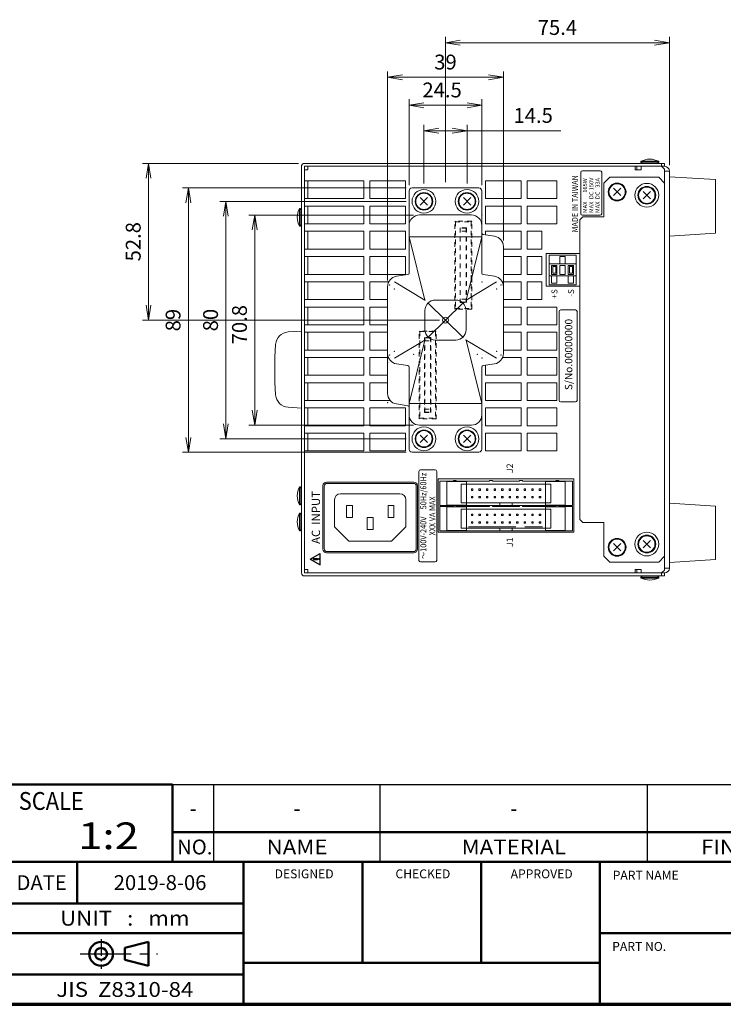
# Model space of a CAD drawing. Units: millimetres. Extents: x 0 to 828, y 0 to 570.
# Drawn here: x 648 to 767, y 10 to 176 of the extents above; entities that cross this region are included whole.
import ezdxf
from ezdxf.enums import TextEntityAlignment as Align

# ---------------------------------------------------------------- set-up
doc = ezdxf.new("R2010")
doc.units = ezdxf.units.MM
for name, pattern in [('2中心線_短', [14, 8, -1.5, 3, -1.5]), ('2中心線_長', [28.575, 19.05, -3.175, 3.175, -3.175]), ('3隠れ線', [3, 1.5, -1.5])]:
    doc.linetypes.add(name, pattern=pattern)
doc.layers.get('0').update_dxf_attribs({"lineweight": 20})
for name, color, linetype, lineweight in [('1寸法線', 140, 'Continuous', 15), ('2文字', 6, 'Continuous', 25), ('図枠', 3, 'Continuous', 30)]:
    doc.layers.add(name, color=color, linetype=linetype, lineweight=lineweight)
doc.styles.add('Arial Reguler', font='arial.ttf')
doc.styles.get("Standard").update_dxf_attribs({"font": 'romans.shx', "bigfont": 'bigfont.shx'})
doc.styles.add('STD', font='SIMPLEX.shx', dxfattribs={"bigfont": 'bigfont'})
doc.styles.add('漢字･ひらがな', font='MS UI Gothic.ttf')
doc.dimstyles.new('AM_JIS(１／２)', dxfattribs={"dimtxt": 2.5, "dimasz": 2.5, "dimexe": 1, "dimexo": 1, "dimgap": 1, "dimtad": 3, "dimlfac": 2, "dimdsep": 46, "dimtxsty": 'STANDARD', "dimblk": 'OPEN', "dimcen": 0, "dimclrd": 256, "dimclre": 256, "dimclrt": 256, "dimadec": 0, "dimazin": 0, "dimtp": 0.1, "dimtm": 0.1, "dimtfac": 0.71, "dimtmove": 0, "dimatfit": 3, "dimldrblk": 'OPEN', "dimfxl": 1, "dimlwd": -1, "dimlwe": -1, "dimarcsym": 0})

# ---------------------------------------------------------------- blocks, each defined once
blk = doc.blocks.new('_Open')
at = {"color": 0, "linetype": 'ByBlock', "lineweight": -2}
for p, q in [((-1, 0.167), (0, 0)), ((-1, -0.167), (0, 0)), ((0, 0), (-1, 0))]:
    blk.add_line(p, q, dxfattribs=at)
blk = doc.blocks.new('*D61')
at = {"layer": '1寸法線', "transparency": 16777216}
for p, q in [((719.99, 148.5), (719.99, 172.96)), ((757.69, 151.35), (757.69, 172.96)), ((722.49, 171.96), (755.19, 171.96))]:
    blk.add_line(p, q, dxfattribs=at)
at = {"layer": 'Defpoints', "color": 0, "transparency": 16777216}
for p in [(757.69, 171.96), (757.69, 150.35), (719.99, 147.5)]:
    blk.add_point(p, dxfattribs=at)
at = {"layer": '1寸法線', "transparency": 16777216, "xscale": 2.5, "yscale": 2.5, "zscale": 2.5, "rotation": 180}
blk.add_blockref('_Open', (719.99, 171.96), dxfattribs=at)
at = {"layer": '1寸法線', "transparency": 16777216, "xscale": 2.5, "yscale": 2.5, "zscale": 2.5}
blk.add_blockref('_Open', (757.69, 171.96), dxfattribs=at)
at = {"layer": '1寸法線', "transparency": 16777216, "insert": (738.84, 174.21), "char_height": 2.5, "attachment_point": 5}
blk.add_mtext('75.4', dxfattribs=at)
blk = doc.blocks.new('*D62')
at = {"layer": '1寸法線', "transparency": 16777216}
for p, q in [((716.37, 148.25), (716.37, 158.15)), ((723.62, 148.25), (723.62, 158.15)), ((718.87, 157.15), (721.12, 157.15)), ((723.62, 157.15), (739.39, 157.15))]:
    blk.add_line(p, q, dxfattribs=at)
at = {"layer": 'Defpoints', "color": 0, "transparency": 16777216}
for p in [(723.62, 157.15), (716.37, 147.25), (723.62, 147.25)]:
    blk.add_point(p, dxfattribs=at)
at = {"layer": '1寸法線', "transparency": 16777216, "xscale": 2.5, "yscale": 2.5, "zscale": 2.5, "rotation": 180}
blk.add_blockref('_Open', (716.37, 157.15), dxfattribs=at)
at = {"layer": '1寸法線', "transparency": 16777216, "xscale": 2.5, "yscale": 2.5, "zscale": 2.5}
blk.add_blockref('_Open', (723.62, 157.15), dxfattribs=at)
at = {"layer": '1寸法線', "transparency": 16777216, "insert": (734.76, 159.4), "char_height": 2.5, "attachment_point": 5}
blk.add_mtext('14.5', dxfattribs=at)
blk = doc.blocks.new('*D63')
at = {"layer": '1寸法線', "transparency": 16777216}
for p, q in [((713.87, 148), (713.87, 162.44)), ((716.37, 161.44), (723.62, 161.44)), ((726.12, 148), (726.12, 162.44))]:
    blk.add_line(p, q, dxfattribs=at)
at = {"layer": '1寸法線', "transparency": 16777216, "xscale": 2.5, "yscale": 2.5, "zscale": 2.5, "rotation": 180}
blk.add_blockref('_Open', (713.87, 161.44), dxfattribs=at)
at = {"layer": '1寸法線', "transparency": 16777216, "xscale": 2.5, "yscale": 2.5, "zscale": 2.5}
blk.add_blockref('_Open', (726.12, 161.44), dxfattribs=at)
at = {"layer": '1寸法線', "transparency": 16777216, "insert": (719.42, 163.69), "char_height": 2.5, "attachment_point": 5}
blk.add_mtext('24.5', dxfattribs=at)
blk = doc.blocks.new('*D64')
at = {"layer": '1寸法線', "transparency": 16777216}
for p, q in [((710.24, 131.9), (710.24, 167.14)), ((712.74, 166.14), (727.24, 166.14)), ((729.74, 138.65), (729.74, 167.14))]:
    blk.add_line(p, q, dxfattribs=at)
at = {"layer": '1寸法線', "transparency": 16777216, "xscale": 2.5, "yscale": 2.5, "zscale": 2.5, "rotation": 180}
blk.add_blockref('_Open', (710.24, 166.14), dxfattribs=at)
at = {"layer": '1寸法線', "transparency": 16777216, "xscale": 2.5, "yscale": 2.5, "zscale": 2.5}
blk.add_blockref('_Open', (729.74, 166.14), dxfattribs=at)
at = {"layer": '1寸法線', "transparency": 16777216, "insert": (719.99, 168.39), "char_height": 2.5, "attachment_point": 5}
blk.add_mtext('39', dxfattribs=at)
blk = doc.blocks.new('*D68')
at = {"layer": '1寸法線', "transparency": 16777216}
for p, q in [((713.37, 147.5), (675.7, 147.5)), ((676.7, 145), (676.7, 105.5)), ((713.37, 103), (675.7, 103))]:
    blk.add_line(p, q, dxfattribs=at)
at = {"layer": '1寸法線', "transparency": 16777216, "xscale": 2.5, "yscale": 2.5, "zscale": 2.5}
for p, rotation in [((676.7, 147.5), 90), ((676.7, 103), 270)]:
    blk.add_blockref('_Open', p, dxfattribs=dict(at, rotation=rotation))
at = {"layer": '1寸法線', "transparency": 16777216, "insert": (674.45, 125.25), "char_height": 2.5, "attachment_point": 5, "rotation": 90}
blk.add_mtext('89', dxfattribs=at)
blk = doc.blocks.new('*D69')
at = {"layer": '1寸法線', "transparency": 16777216}
for p, q in [((695.24, 151.65), (668.99, 151.65)), ((669.99, 149.15), (669.99, 127.75)), ((718.99, 125.25), (668.99, 125.25))]:
    blk.add_line(p, q, dxfattribs=at)
at = {"layer": '1寸法線', "transparency": 16777216, "xscale": 2.5, "yscale": 2.5, "zscale": 2.5}
for p, rotation in [((669.99, 151.65), 90), ((669.99, 125.25), 270)]:
    blk.add_blockref('_Open', p, dxfattribs=dict(at, rotation=rotation))
at = {"layer": '1寸法線', "transparency": 16777216, "insert": (667.74, 138.45), "char_height": 2.5, "attachment_point": 5, "rotation": 90}
blk.add_mtext('52.8', dxfattribs=at)
blk = doc.blocks.new('*D70')
at = {"layer": '1寸法線', "transparency": 16777216}
for p, q in [((713.37, 145.25), (682.01, 145.25)), ((683.01, 142.75), (683.01, 107.75)), ((713.37, 105.25), (682.01, 105.25))]:
    blk.add_line(p, q, dxfattribs=at)
at = {"layer": 'Defpoints', "color": 0, "transparency": 16777216}
for p in [(714.37, 145.25), (683.01, 105.25), (714.37, 105.25)]:
    blk.add_point(p, dxfattribs=at)
at = {"layer": '1寸法線', "transparency": 16777216, "xscale": 2.5, "yscale": 2.5, "zscale": 2.5}
for p, rotation in [((683.01, 145.25), 90), ((683.01, 105.25), 270)]:
    blk.add_blockref('_Open', p, dxfattribs=dict(at, rotation=rotation))
at = {"layer": '1寸法線', "transparency": 16777216, "insert": (680.76, 125.25), "char_height": 2.5, "attachment_point": 5, "rotation": 90}
blk.add_mtext('80', dxfattribs=at)
blk = doc.blocks.new('*D71')
at = {"layer": '1寸法線', "transparency": 16777216}
for p, q in [((714.62, 142.95), (686.88, 142.95)), ((687.88, 140.45), (687.88, 110.05)), ((714.62, 107.55), (686.88, 107.55))]:
    blk.add_line(p, q, dxfattribs=at)
at = {"layer": '1寸法線', "transparency": 16777216, "xscale": 2.5, "yscale": 2.5, "zscale": 2.5}
for p, rotation in [((687.88, 142.95), 90), ((687.88, 107.55), 270)]:
    blk.add_blockref('_Open', p, dxfattribs=dict(at, rotation=rotation))
at = {"layer": '1寸法線', "transparency": 16777216, "insert": (685.63, 124.48), "char_height": 2.5, "attachment_point": 5, "rotation": 90}
blk.add_mtext('70.8', dxfattribs=at)

msp = doc.modelspace()

# ---------------------------------------------------------------- hatches: boundary and pattern name
at = {"layer": '2文字'}
h = msp.add_hatch(color=256, dxfattribs=at)
h.paths.add_polyline_path([(697.7457, 85.1268, 1.08525474), (697.7457, 84.879), (698.418, 84.9341, 0.92144262), (698.418, 85.0718)])
h.paths.add_polyline_path([(698.661, 84.9339, 1), (698.661, 85.072, 1)])

# ---------------------------------------------------------------- linework, layer by layer
at = {"lineweight": 20}
for p, q in [((695.7432, 82.6529), (695.7432, 151.1529)), ((756.8932, 151.6529), (696.2432, 151.6529)), ((696.2432, 151.1529), (756.8932, 151.1529)), ((696.2432, 151.1529), (696.2432, 82.6529)), ((696.8432, 151.1529), (751.9432, 151.1529)), ((696.8432, 150.5529), (696.8432, 151.1529)), ((751.9432, 150.5529), (751.9432, 151.1529)), ((756.8932, 151.1529), (752.1932, 151.1529)), ((752.1932, 151.1529), (752.1932, 150.5529)), ((755.8932, 152.0029), (752.8932, 152.0029)), ((752.8932, 152.0029), (752.8932, 151.8779)), ((755.8932, 151.8779), (752.8932, 151.8779)), ((752.8932, 151.8779), (753.1182, 151.6529)), ((752.9432, 151.1529), (756.3932, 151.1529)), ((752.9432, 150.5529), (752.9432, 151.1529)), ((755.8932, 151.8779), (755.6682, 151.6529)), ((755.8932, 152.0029), (755.8932, 151.8779)), ((756.3932, 151.1529), (756.3932, 151.6529)), ((756.8932, 150.6529), (756.3932, 151.1529)), ((756.8932, 151.1529), (756.8932, 151.6529)), ((696.2432, 150.5529), (696.8432, 150.5529)), ((696.2432, 83.2529), (696.2432, 150.5529)), ((747.6432, 149.3279), (746.6432, 148.3279)), ((755.8932, 149.3279), (747.6432, 149.3279)), ((751.9432, 150.5529), (752.9432, 150.5529)), ((756.8932, 148.3279), (755.8932, 149.3279)), ((756.8932, 150.6529), (756.8932, 142.7779)), ((757.6932, 150.3529), (756.8932, 150.3529)), ((757.6932, 150.3529), (757.6932, 83.4529)), ((696.8432, 148.7029), (696.8432, 145.7029)), ((746.6432, 148.3279), (746.6432, 142.6279)), ((756.8932, 85.4779), (756.8932, 148.3279)), ((713.8682, 147.0029), (713.8682, 141.2029)), ((714.3682, 147.5029), (725.6182, 147.5029)), ((726.1182, 147.0029), (726.1182, 141.2029)), ((696.8432, 144.4529), (696.8432, 141.4529)), ((715.7494, 144.6342), (716.9869, 145.8717)), ((715.7494, 145.8717), (716.9869, 144.6342)), ((722.9994, 144.6342), (724.2369, 145.8717)), ((722.9994, 145.8717), (724.2369, 144.6342)), ((695.3932, 141.0529), (695.3932, 144.0529)), ((695.3932, 144.0529), (695.5182, 144.0529)), ((695.5182, 141.0529), (695.5182, 144.0529)), ((695.5182, 144.0529), (695.7432, 143.8279)), ((724.3682, 142.9529), (715.6182, 142.9529)), ((695.3932, 141.0529), (695.5182, 141.0529)), ((695.5182, 141.0529), (695.7432, 141.2779)), ((713.8682, 133.1685), (713.8682, 141.2029)), ((726.1182, 133.1685), (726.1182, 141.2029)), ((743.0932, 142.6279), (742.5932, 142.1279)), ((742.5932, 142.1279), (742.5932, 91.6779)), ((743.0932, 142.6279), (746.6432, 142.6279)), ((696.8432, 140.2029), (696.8432, 137.2029)), ((728.2593, 139.3747), (726.3301, 139.6715)), ((713.8682, 139.2818), (716.5331, 128.6228)), ((726.1182, 139.2818), (713.8682, 139.2818)), ((723.4575, 128.6228), (726.1182, 139.2818)), ((729.7432, 130.895), (729.7432, 137.645)), ((736.9432, 136.4529), (736.9432, 130.9529)), ((742.5932, 136.4529), (736.9432, 136.4529)), ((741.9982, 136.2029), (737.4382, 136.2029)), ((737.4382, 131.2029), (737.4382, 136.2029)), ((741.9982, 131.2029), (741.9982, 136.2029)), ((696.8432, 135.9529), (696.8432, 132.9529)), ((696.8432, 135.9529), (696.8432, 132.9529)), ((741.9982, 134.7029), (737.4382, 134.7029)), ((737.8682, 132.9529), (737.8682, 134.4529)), ((738.7682, 134.4529), (737.8682, 134.4529)), ((738.7682, 132.9529), (738.7682, 134.4529)), ((740.1682, 135.9529), (739.2682, 135.9529)), ((739.2682, 134.7029), (739.2682, 135.9529)), ((740.1682, 134.4529), (739.2682, 134.4529)), ((739.2682, 132.9529), (739.2682, 134.4529)), ((740.1682, 134.7029), (740.1682, 135.9529)), ((740.1682, 132.9529), (740.1682, 134.4529)), ((740.6682, 134.4529), (741.5682, 134.4529)), ((740.6682, 132.9529), (740.6682, 134.4529)), ((741.5682, 132.9529), (741.5682, 134.4529)), ((711.7271, 132.6247), (713.6562, 132.9215)), ((728.2593, 132.6247), (726.3301, 132.9215)), ((741.9982, 132.7029), (737.4382, 132.7029)), ((738.7682, 132.9529), (737.8682, 132.9529)), ((737.8682, 132.7029), (737.8682, 131.4529)), ((738.5682, 134.2529), (738.0682, 134.2529)), ((738.0682, 133.1529), (738.0682, 134.2529)), ((738.5682, 133.1529), (738.0682, 133.1529)), ((738.5682, 133.1529), (738.5682, 134.2529)), ((738.7682, 132.7029), (738.7682, 131.4529)), ((740.1682, 132.9529), (739.2682, 132.9529)), ((740.6682, 132.9529), (741.5682, 132.9529)), ((740.6682, 132.7029), (740.6682, 131.4529)), ((740.8682, 133.1529), (740.8682, 134.2529)), ((740.8682, 134.2529), (741.3682, 134.2529)), ((740.8682, 133.1529), (741.3682, 133.1529)), ((741.3682, 133.1529), (741.3682, 134.2529)), ((741.5682, 132.7029), (741.5682, 131.4529)), ((696.8432, 131.7029), (696.8432, 128.7029)), ((716.5331, 128.6228), (711.3945, 131.696)), ((723.4575, 128.6228), (728.5918, 131.696)), ((741.9982, 131.2029), (737.4382, 131.2029)), ((737.8682, 131.4529), (738.7682, 131.4529)), ((741.5682, 131.4529), (740.6682, 131.4529)), ((710.2432, 118.1095), (710.2432, 130.895)), ((729.7432, 130.895), (729.7432, 119.6109)), ((742.5932, 130.9529), (736.9432, 130.9529)), ((719.9932, 125.2529), (717.0525, 128.117)), ((718.2831, 128.6228), (721.7075, 128.6228)), ((722.9378, 128.1173), (719.9932, 125.2529)), ((696.8432, 127.4529), (696.8432, 124.4529)), ((716.5331, 126.8728), (716.5331, 123.6332)), ((723.4575, 123.6332), (723.4575, 126.8728)), ((719.9932, 125.2529), (717.0525, 122.389)), ((719.9932, 125.2529), (722.9378, 122.3887)), ((696.8432, 123.2029), (696.8432, 120.2029)), ((716.5331, 121.8832), (711.3945, 118.8099)), ((716.5331, 121.8832), (713.8682, 111.2236)), ((718.2831, 121.8832), (721.7075, 121.8832)), ((723.4575, 121.8832), (728.5918, 118.8099)), ((723.4575, 121.8832), (726.1182, 111.2236)), ((710.2432, 119.6109), (710.2432, 112.8609)), ((696.8432, 118.9529), (696.8432, 115.9529)), ((711.7271, 117.8812), (713.6562, 117.5844)), ((728.2593, 117.8812), (726.3301, 117.5844)), ((713.8682, 109.3029), (713.8682, 117.3373)), ((726.1182, 109.3029), (726.1182, 117.3373)), ((696.8432, 114.7029), (696.8432, 111.7029)), ((711.7271, 111.1312), (713.6562, 110.8344)), ((726.1182, 111.2236), (713.8682, 111.2236)), ((696.8432, 110.4529), (696.8432, 107.4529)), ((713.8682, 103.5029), (713.8682, 109.3029)), ((726.1182, 103.5029), (726.1182, 109.3029)), ((696.8432, 106.2029), (696.8432, 103.2029)), ((724.3682, 107.5529), (715.6182, 107.5529)), ((715.7494, 104.6342), (716.9869, 105.8717)), ((715.7494, 105.8717), (716.9869, 104.6342)), ((722.9994, 104.6342), (724.2369, 105.8717)), ((722.9994, 105.8717), (724.2369, 104.6342)), ((714.3682, 103.0029), (725.6182, 103.0029)), ((699.9682, 97.9529), (714.6682, 97.9529)), ((718.7682, 98.5029), (718.7682, 89.5029)), ((718.7682, 98.5029), (741.6182, 98.5029)), ((719.0182, 98.1029), (721.3182, 98.1029)), ((719.0182, 98.1029), (719.0182, 94.0029)), ((720.2161, 98.0529), (723.5432, 98.0529)), ((720.2161, 98.0529), (720.2161, 94.0529)), ((721.3182, 98.2529), (721.3182, 98.1029)), ((721.3182, 98.2529), (721.8182, 98.2529)), ((721.8182, 98.2529), (721.8182, 98.1029)), ((721.8182, 98.1029), (727.4032, 98.1029)), ((723.5432, 98.0529), (723.5432, 94.0529)), ((727.4032, 98.2529), (727.9032, 98.2529)), ((727.4032, 98.2529), (727.4032, 98.1029)), ((727.9032, 98.2529), (727.9032, 98.1029)), ((727.9032, 98.1029), (732.4832, 98.1029)), ((732.4832, 98.2529), (732.4832, 98.1029)), ((732.9832, 98.2529), (732.4832, 98.2529)), ((732.9832, 98.2529), (732.9832, 98.1029)), ((738.5682, 98.1029), (732.9832, 98.1029)), ((736.8432, 98.0529), (736.8432, 94.0529)), ((740.1702, 98.0529), (736.8432, 98.0529)), ((739.0682, 98.2529), (738.5682, 98.2529)), ((738.5682, 98.2529), (738.5682, 98.1029)), ((739.0682, 98.2529), (739.0682, 98.1029)), ((741.3682, 98.1029), (739.0682, 98.1029)), ((740.1702, 98.0529), (740.1702, 94.0529)), ((741.3682, 98.1029), (741.3682, 94.0029)), ((741.6182, 89.5029), (741.6182, 98.5029)), ((695.3932, 94.1529), (695.3932, 97.1529)), ((695.3932, 97.1529), (695.5182, 97.1529)), ((695.5182, 94.1529), (695.5182, 97.1529)), ((695.5182, 97.1529), (695.7432, 96.9279)), ((699.3682, 86.6529), (699.3682, 97.3529)), ((715.2682, 97.3529), (715.2682, 86.6529)), ((722.6432, 97.6404), (737.7432, 97.6404)), ((722.6432, 97.6404), (722.6432, 94.4654)), ((724.3532, 96.8129), (724.6032, 96.8129)), ((724.3532, 96.5629), (724.3532, 96.8129)), ((724.6032, 96.5629), (724.3532, 96.5629)), ((724.6032, 96.8129), (724.6032, 96.5629)), ((725.6232, 96.8129), (725.8732, 96.8129)), ((725.6232, 96.5629), (725.6232, 96.8129)), ((725.8732, 96.5629), (725.6232, 96.5629)), ((725.8732, 96.8129), (725.8732, 96.5629)), ((726.8932, 96.8129), (727.1432, 96.8129)), ((726.8932, 96.5629), (726.8932, 96.8129)), ((727.1432, 96.5629), (726.8932, 96.5629)), ((727.1432, 96.8129), (727.1432, 96.5629)), ((728.1632, 96.8129), (728.4132, 96.8129)), ((728.1632, 96.5629), (728.1632, 96.8129)), ((728.4132, 96.5629), (728.1632, 96.5629)), ((728.4132, 96.8129), (728.4132, 96.5629)), ((729.4332, 96.8129), (729.6832, 96.8129)), ((729.4332, 96.5629), (729.4332, 96.8129)), ((729.6832, 96.5629), (729.4332, 96.5629)), ((729.6832, 96.8129), (729.6832, 96.5629)), ((730.7032, 96.8129), (730.9532, 96.8129)), ((730.7032, 96.5629), (730.7032, 96.8129)), ((730.9532, 96.5629), (730.7032, 96.5629)), ((730.9532, 96.8129), (730.9532, 96.5629)), ((731.9732, 96.8129), (732.2232, 96.8129)), ((731.9732, 96.5629), (731.9732, 96.8129)), ((732.2232, 96.5629), (731.9732, 96.5629)), ((732.2232, 96.8129), (732.2232, 96.5629)), ((733.2432, 96.8129), (733.4932, 96.8129)), ((733.2432, 96.5629), (733.2432, 96.8129)), ((733.4932, 96.5629), (733.2432, 96.5629)), ((733.4932, 96.8129), (733.4932, 96.5629)), ((734.5132, 96.8129), (734.7632, 96.8129)), ((734.5132, 96.5629), (734.5132, 96.8129)), ((734.7632, 96.5629), (734.5132, 96.5629)), ((734.7632, 96.8129), (734.7632, 96.5629)), ((735.7832, 96.8129), (736.0332, 96.8129)), ((735.7832, 96.5629), (735.7832, 96.8129)), ((736.0332, 96.5629), (735.7832, 96.5629)), ((736.0332, 96.8129), (736.0332, 96.5629)), ((737.7432, 97.6404), (737.7432, 94.4654)), ((724.3532, 95.5429), (724.6032, 95.5429)), ((724.3532, 95.2929), (724.3532, 95.5429)), ((724.6032, 95.2929), (724.3532, 95.2929)), ((724.6032, 95.5429), (724.6032, 95.2929)), ((725.6232, 95.5429), (725.8732, 95.5429)), ((725.6232, 95.2929), (725.6232, 95.5429)), ((725.8732, 95.2929), (725.6232, 95.2929)), ((725.8732, 95.5429), (725.8732, 95.2929)), ((726.8932, 95.5429), (727.1432, 95.5429)), ((726.8932, 95.2929), (726.8932, 95.5429)), ((727.1432, 95.2929), (726.8932, 95.2929)), ((727.1432, 95.5429), (727.1432, 95.2929)), ((728.1632, 95.5429), (728.4132, 95.5429)), ((728.1632, 95.2929), (728.1632, 95.5429)), ((728.4132, 95.2929), (728.1632, 95.2929)), ((728.4132, 95.5429), (728.4132, 95.2929)), ((729.4332, 95.5429), (729.6832, 95.5429)), ((729.4332, 95.2929), (729.4332, 95.5429)), ((729.6832, 95.2929), (729.4332, 95.2929)), ((729.6832, 95.5429), (729.6832, 95.2929)), ((730.7032, 95.5429), (730.9532, 95.5429)), ((730.7032, 95.2929), (730.7032, 95.5429)), ((730.9532, 95.2929), (730.7032, 95.2929)), ((730.9532, 95.5429), (730.9532, 95.2929)), ((731.9732, 95.5429), (732.2232, 95.5429)), ((731.9732, 95.2929), (731.9732, 95.5429)), ((732.2232, 95.2929), (731.9732, 95.2929)), ((732.2232, 95.5429), (732.2232, 95.2929)), ((733.2432, 95.5429), (733.4932, 95.5429)), ((733.2432, 95.2929), (733.2432, 95.5429)), ((733.4932, 95.2929), (733.2432, 95.2929)), ((733.4932, 95.5429), (733.4932, 95.2929)), ((734.5132, 95.5429), (734.7632, 95.5429)), ((734.5132, 95.2929), (734.5132, 95.5429)), ((734.7632, 95.2929), (734.5132, 95.2929)), ((734.7632, 95.5429), (734.7632, 95.2929)), ((735.7832, 95.5429), (736.0332, 95.5429)), ((735.7832, 95.2929), (735.7832, 95.5429)), ((736.0332, 95.2929), (735.7832, 95.2929)), ((736.0332, 95.5429), (736.0332, 95.2929)), ((695.3932, 94.1529), (695.5182, 94.1529)), ((695.5182, 94.1529), (695.7432, 94.3779)), ((719.0182, 94.0029), (741.3682, 94.0029)), ((719.0182, 93.8529), (719.0182, 89.7529)), ((719.0182, 93.8529), (721.3182, 93.8529)), ((720.2161, 94.0529), (723.5432, 94.0529)), ((720.2161, 93.8029), (720.2161, 89.8029)), ((720.2161, 93.8029), (723.5432, 93.8029)), ((721.3182, 94.0029), (721.8182, 94.0029)), ((721.3182, 94.0029), (721.3182, 93.8529)), ((721.8182, 94.0029), (721.8182, 93.8529)), ((721.8182, 93.8529), (727.4032, 93.8529)), ((722.6432, 94.4654), (737.7432, 94.4654)), ((722.6432, 93.3904), (722.6432, 90.2154)), ((722.6432, 93.3904), (737.7432, 93.3904)), ((723.5432, 93.8029), (723.5432, 89.8029)), ((727.4032, 94.0029), (727.4032, 93.8529)), ((727.4032, 94.0029), (727.9032, 94.0029)), ((727.9032, 94.0029), (727.9032, 93.8529)), ((727.9032, 93.8529), (732.4832, 93.8529)), ((729.1682, 94.4654), (729.1682, 94.0029)), ((731.2182, 94.4654), (731.2182, 94.0029)), ((732.9832, 94.0029), (732.4832, 94.0029)), ((732.4832, 94.0029), (732.4832, 93.8529)), ((732.9832, 94.0029), (732.9832, 93.8529)), ((738.5682, 93.8529), (732.9832, 93.8529)), ((740.1702, 94.0529), (736.8432, 94.0529)), ((740.1702, 93.8029), (736.8432, 93.8029)), ((736.8432, 93.8029), (736.8432, 89.8029)), ((737.7432, 93.3904), (737.7432, 90.2154)), ((738.5682, 94.0029), (738.5682, 93.8529)), ((739.0682, 94.0029), (738.5682, 94.0029)), ((739.0682, 94.0029), (739.0682, 93.8529)), ((741.3682, 93.8529), (739.0682, 93.8529)), ((740.1702, 93.8029), (740.1702, 89.8029)), ((741.3682, 93.8529), (741.3682, 89.7529)), ((695.3932, 89.7529), (695.3932, 92.7529)), ((695.3932, 92.7529), (695.5182, 92.7529)), ((695.5182, 89.7529), (695.5182, 92.7529)), ((695.5182, 92.7529), (695.7432, 92.5279)), ((724.3532, 92.3129), (724.3532, 92.5629)), ((724.3532, 92.5629), (724.6032, 92.5629)), ((724.6032, 92.3129), (724.3532, 92.3129)), ((724.3532, 91.0429), (724.3532, 91.2929)), ((724.3532, 91.2929), (724.6032, 91.2929)), ((724.6032, 92.5629), (724.6032, 92.3129)), ((724.6032, 91.2929), (724.6032, 91.0429)), ((725.6232, 92.3129), (725.6232, 92.5629)), ((725.6232, 92.5629), (725.8732, 92.5629)), ((725.8732, 92.3129), (725.6232, 92.3129)), ((725.6232, 91.0429), (725.6232, 91.2929)), ((725.6232, 91.2929), (725.8732, 91.2929)), ((725.8732, 92.5629), (725.8732, 92.3129)), ((725.8732, 91.2929), (725.8732, 91.0429)), ((726.8932, 92.3129), (726.8932, 92.5629)), ((726.8932, 92.5629), (727.1432, 92.5629)), ((727.1432, 92.3129), (726.8932, 92.3129)), ((726.8932, 91.0429), (726.8932, 91.2929)), ((726.8932, 91.2929), (727.1432, 91.2929)), ((727.1432, 92.5629), (727.1432, 92.3129)), ((727.1432, 91.2929), (727.1432, 91.0429)), ((728.1632, 92.3129), (728.1632, 92.5629)), ((728.1632, 92.5629), (728.4132, 92.5629)), ((728.4132, 92.3129), (728.1632, 92.3129)), ((728.1632, 91.0429), (728.1632, 91.2929)), ((728.1632, 91.2929), (728.4132, 91.2929)), ((728.4132, 92.5629), (728.4132, 92.3129)), ((728.4132, 91.2929), (728.4132, 91.0429)), ((729.4332, 92.3129), (729.4332, 92.5629)), ((729.4332, 92.5629), (729.6832, 92.5629)), ((729.6832, 92.3129), (729.4332, 92.3129)), ((729.4332, 91.0429), (729.4332, 91.2929)), ((729.4332, 91.2929), (729.6832, 91.2929)), ((729.6832, 92.5629), (729.6832, 92.3129)), ((729.6832, 91.2929), (729.6832, 91.0429)), ((730.7032, 92.3129), (730.7032, 92.5629)), ((730.7032, 92.5629), (730.9532, 92.5629)), ((730.9532, 92.3129), (730.7032, 92.3129)), ((730.7032, 91.0429), (730.7032, 91.2929)), ((730.7032, 91.2929), (730.9532, 91.2929)), ((730.9532, 92.5629), (730.9532, 92.3129)), ((730.9532, 91.2929), (730.9532, 91.0429)), ((731.9732, 92.3129), (731.9732, 92.5629)), ((731.9732, 92.5629), (732.2232, 92.5629)), ((732.2232, 92.3129), (731.9732, 92.3129)), ((731.9732, 91.0429), (731.9732, 91.2929)), ((731.9732, 91.2929), (732.2232, 91.2929)), ((732.2232, 92.5629), (732.2232, 92.3129)), ((732.2232, 91.2929), (732.2232, 91.0429)), ((733.2432, 92.3129), (733.2432, 92.5629)), ((733.2432, 92.5629), (733.4932, 92.5629)), ((733.4932, 92.3129), (733.2432, 92.3129)), ((733.2432, 91.0429), (733.2432, 91.2929)), ((733.2432, 91.2929), (733.4932, 91.2929)), ((733.4932, 92.5629), (733.4932, 92.3129)), ((733.4932, 91.2929), (733.4932, 91.0429)), ((734.5132, 92.3129), (734.5132, 92.5629)), ((734.5132, 92.5629), (734.7632, 92.5629)), ((734.7632, 92.3129), (734.5132, 92.3129)), ((734.5132, 91.0429), (734.5132, 91.2929)), ((734.5132, 91.2929), (734.7632, 91.2929)), ((734.7632, 92.5629), (734.7632, 92.3129)), ((734.7632, 91.2929), (734.7632, 91.0429)), ((735.7832, 92.3129), (735.7832, 92.5629)), ((735.7832, 92.5629), (736.0332, 92.5629)), ((736.0332, 92.3129), (735.7832, 92.3129)), ((735.7832, 91.0429), (735.7832, 91.2929)), ((735.7832, 91.2929), (736.0332, 91.2929)), ((736.0332, 92.5629), (736.0332, 92.3129)), ((736.0332, 91.2929), (736.0332, 91.0429)), ((743.0932, 91.1779), (742.5932, 91.6779)), ((695.3932, 89.7529), (695.5182, 89.7529)), ((695.5182, 89.7529), (695.7432, 89.9779)), ((719.0182, 89.7529), (741.3682, 89.7529)), ((720.2161, 89.8029), (723.5432, 89.8029)), ((722.6432, 90.2154), (737.7432, 90.2154)), ((724.6032, 91.0429), (724.3532, 91.0429)), ((725.8732, 91.0429), (725.6232, 91.0429)), ((727.1432, 91.0429), (726.8932, 91.0429)), ((728.4132, 91.0429), (728.1632, 91.0429)), ((729.1682, 90.2154), (729.1682, 89.7529)), ((729.6832, 91.0429), (729.4332, 91.0429)), ((730.9532, 91.0429), (730.7032, 91.0429)), ((731.2182, 90.2154), (731.2182, 89.7529)), ((732.2232, 91.0429), (731.9732, 91.0429)), ((733.4932, 91.0429), (733.2432, 91.0429)), ((734.7632, 91.0429), (734.5132, 91.0429)), ((736.0332, 91.0429), (735.7832, 91.0429)), ((740.1702, 89.8029), (736.8432, 89.8029)), ((743.0932, 91.1779), (746.6432, 91.1779)), ((746.6432, 85.4779), (746.6432, 91.1779)), ((756.8932, 91.0279), (756.8932, 83.1529)), ((741.6182, 89.5029), (718.7682, 89.5029)), ((714.6682, 86.0529), (699.9682, 86.0529)), ((747.6432, 84.4779), (746.6432, 85.4779)), ((756.8932, 85.4779), (755.8932, 84.4779)), ((696.2432, 83.2529), (696.8432, 83.2529)), ((696.8432, 83.2529), (696.8432, 82.6529)), ((747.6432, 84.4779), (755.8932, 84.4779)), ((751.9432, 83.2529), (751.9432, 82.6529)), ((751.9432, 83.2529), (752.9432, 83.2529)), ((752.1932, 83.2529), (752.1932, 82.6529)), ((752.9432, 83.2529), (752.9432, 82.6529)), ((756.8932, 83.1529), (756.3932, 82.6529)), ((757.6932, 83.4529), (756.8932, 83.4529)), ((696.2432, 82.6529), (756.8932, 82.6529)), ((756.8932, 82.1529), (696.2432, 82.1529)), ((696.8432, 82.6529), (751.9432, 82.6529)), ((756.8932, 82.6529), (752.1932, 82.6529)), ((752.8932, 81.9279), (753.1182, 82.1529)), ((755.8932, 81.9279), (752.8932, 81.9279)), ((752.8932, 81.8029), (752.8932, 81.9279)), ((755.8932, 81.8029), (752.8932, 81.8029)), ((752.9432, 82.6529), (756.3932, 82.6529)), ((755.8932, 81.9279), (755.6682, 82.1529)), ((755.8932, 81.8029), (755.8932, 81.9279)), ((756.3932, 82.6529), (756.3932, 82.1529)), ((756.8932, 82.6529), (756.8932, 82.1529))]:
    msp.add_line(p, q, dxfattribs=at)
at = {"linetype": 'Continuous', "lineweight": 20}
for p, q in [((757.6932, 149.4029), (765.4432, 148.9029)), ((757.6932, 139.4029), (757.6932, 149.4029)), ((765.4432, 139.9029), (765.4432, 148.9029)), ((757.6932, 139.4029), (765.4432, 139.9029)), ((695.7432, 123.4029), (693.4817, 123.2449)), ((695.7432, 122.1529), (695.7432, 123.4029)), ((695.7432, 111.6529), (695.7432, 110.4029)), ((695.7432, 110.4029), (693.4817, 110.5609)), ((757.6932, 94.4029), (757.6932, 84.4029)), ((757.6932, 94.4029), (765.4432, 93.9029)), ((765.4432, 93.9029), (765.4432, 84.9029)), ((757.6932, 84.4029), (765.4432, 84.9029))]:
    msp.add_line(p, q, dxfattribs=at)
at = {"linetype": 'ByBlock', "lineweight": 20}
for p, q in [((748.2744, 147.4467), (749.5119, 146.2092)), ((749.5119, 147.4467), (748.2744, 146.2092)), ((753.2744, 146.8967), (754.5119, 145.6592)), ((754.5119, 146.8967), (753.2744, 145.6592)), ((753.2744, 88.1467), (754.5119, 86.9092)), ((754.5119, 88.1467), (753.2744, 86.9092)), ((748.2744, 87.5967), (749.5119, 86.3592)), ((749.5119, 87.5967), (748.2744, 86.3592))]:
    msp.add_line(p, q, dxfattribs=at)
at = {"linetype": '3隠れ線', "lineweight": 20}
msp.add_line((697.7432, 141.4529), (697.0003, 141.4529), dxfattribs=at)
msp.add_line((697.7432, 141.4529), (697.0003, 141.4529), dxfattribs=at)
at = {"linetype": '3隠れ線', "lineweight": 20, "ltscale": 0.5}
for p, q in [((721.6682, 141.803), (721.5669, 141.9043)), ((721.5669, 127.1017), (721.5669, 141.9043)), ((724.4194, 141.9043), (721.5669, 141.9043)), ((721.6682, 141.803), (721.6682, 127.203)), ((721.6682, 141.803), (724.3182, 141.803)), ((724.3182, 141.803), (724.4194, 141.9043)), ((724.3182, 141.803), (724.3182, 127.203)), ((724.4194, 127.1017), (724.4194, 141.9043)), ((722.4682, 140.803), (722.4682, 128.203)), ((723.5182, 140.803), (722.4682, 140.803)), ((722.4932, 140.7529), (722.4932, 128.2529)), ((723.5182, 140.7529), (722.4932, 140.7529)), ((723.4932, 140.2529), (722.4932, 140.2529)), ((723.4932, 140.7529), (723.4932, 128.2529)), ((723.5182, 140.803), (723.5182, 128.203)), ((722.4682, 128.203), (723.5182, 128.203)), ((723.4932, 128.7529), (722.4932, 128.7529)), ((723.5182, 128.2529), (722.4932, 128.2529)), ((721.6682, 127.203), (721.5669, 127.1017)), ((724.4194, 127.1017), (721.5669, 127.1017)), ((721.6682, 127.203), (724.3182, 127.203)), ((724.3182, 127.203), (724.4194, 127.1017)), ((715.6682, 123.303), (715.5669, 123.4043)), ((715.5669, 108.6017), (715.5669, 123.4043)), ((718.4194, 123.4043), (715.5669, 123.4043)), ((715.6682, 123.303), (715.6682, 108.703)), ((715.6682, 123.303), (718.3182, 123.303)), ((718.3182, 123.303), (718.4194, 123.4043)), ((718.3182, 123.303), (718.3182, 108.703)), ((718.4194, 108.6017), (718.4194, 123.4043)), ((716.4682, 122.303), (716.4682, 109.703)), ((717.5182, 122.303), (716.4682, 122.303)), ((716.4682, 122.2529), (717.4932, 122.2529)), ((716.4932, 109.7529), (716.4932, 122.2529)), ((716.4932, 121.7529), (717.4932, 121.7529)), ((717.4932, 109.7529), (717.4932, 122.2529)), ((717.5182, 122.303), (717.5182, 109.703)), ((716.4682, 109.7529), (717.4932, 109.7529)), ((716.4682, 109.703), (717.5182, 109.703)), ((716.4932, 110.2529), (717.4932, 110.2529)), ((715.6682, 108.703), (715.5669, 108.6017)), ((718.4194, 108.6017), (715.5669, 108.6017)), ((715.6682, 108.703), (718.3182, 108.703)), ((718.3182, 108.703), (718.4194, 108.6017))]:
    msp.add_line(p, q, dxfattribs=at)
at = {"lineweight": 20, "ltscale": 0.5}
for p, q in [((699.5682, 86.7529), (699.5682, 97.2529)), ((714.5682, 97.7529), (700.0682, 97.7529)), ((715.0682, 86.7529), (715.0682, 97.2529)), ((701.3182, 90.4029), (701.3182, 95.0029)), ((712.3182, 96.0029), (702.3182, 96.0029)), ((713.3182, 90.4029), (713.3182, 95.0029)), ((704.3182, 94.0029), (703.3182, 94.0029)), ((703.3182, 92.0029), (703.3182, 94.0029)), ((704.3182, 92.0029), (704.3182, 94.0029)), ((710.3182, 92.0029), (710.3182, 94.0029)), ((711.3182, 94.0029), (710.3182, 94.0029)), ((711.3182, 92.0029), (711.3182, 94.0029)), ((704.3182, 92.0029), (703.3182, 92.0029)), ((707.8182, 92.0029), (706.8182, 92.0029)), ((706.8182, 90.0029), (706.8182, 92.0029)), ((707.8182, 90.0029), (707.8182, 92.0029)), ((711.3182, 92.0029), (710.3182, 92.0029)), ((701.3182, 90.4029), (703.7182, 88.0029)), ((707.8182, 90.0029), (706.8182, 90.0029)), ((713.3182, 90.4029), (710.9182, 88.0029)), ((710.9182, 88.0029), (703.7182, 88.0029)), ((714.5682, 86.2529), (700.0682, 86.2529))]:
    msp.add_line(p, q, dxfattribs=at)
at = {"linetype": '2中心線_短', "lineweight": 20}
msp.add_line((723.8445, 90.4179), (736.5551, 90.4179), dxfattribs=at)
at = {"lineweight": 20}
for points in [[(696.2432, 145.7029), (706.2432, 145.7029), (706.2432, 148.7029), (696.2432, 148.7029)], [(696.2432, 141.4529), (706.2432, 141.4529), (706.2432, 144.4529), (696.2432, 144.4529)], [(696.2432, 137.2029), (706.2432, 137.2029), (706.2432, 140.2029), (696.2432, 140.2029)], [(729.7432, 137.2029), (732.7432, 137.2029), (732.7432, 140.2029), (726.7432, 140.2029), (726.7432, 139.6079)], [(696.2432, 132.9529), (706.2432, 132.9529), (706.2432, 135.9529), (696.2432, 135.9529)], [(729.7432, 132.9529), (732.7432, 132.9529), (732.7432, 135.9529), (729.7432, 135.9529)], [(696.2432, 128.7029), (706.2432, 128.7029), (706.2432, 131.7029), (696.2432, 131.7029)], [(710.4408, 131.7029), (707.2432, 131.7029), (707.2432, 128.7029), (710.2432, 128.7029)], [(729.7432, 128.7029), (732.7432, 128.7029), (732.7432, 131.7029), (729.7432, 131.7029)], [(696.2432, 124.4529), (706.2432, 124.4529), (706.2432, 127.4529), (696.2432, 127.4529)], [(710.2432, 127.4529), (707.2432, 127.4529), (707.2432, 124.4529), (710.2432, 124.4529)], [(729.7432, 124.4529), (732.7432, 124.4529), (732.7432, 127.4529), (729.7432, 127.4529)], [(696.2432, 120.2029), (706.2432, 120.2029), (706.2432, 123.2029), (696.2432, 123.2029)], [(710.2432, 123.2029), (707.2432, 123.2029), (707.2432, 120.2029), (710.2432, 120.2029)], [(729.7432, 120.2029), (732.7432, 120.2029), (732.7432, 123.2029), (729.7432, 123.2029)], [(696.2432, 115.9529), (706.2432, 115.9529), (706.2432, 118.9529), (696.2432, 118.9529)], [(710.2432, 118.9529), (707.2432, 118.9529), (707.2432, 115.9529), (710.2432, 115.9529)], [(726.7432, 117.648), (726.7432, 115.9529), (732.7432, 115.9529), (732.7432, 118.9529), (729.6148, 118.9529)], [(696.2432, 111.7029), (706.2432, 111.7029), (706.2432, 114.7029), (696.2432, 114.7029)], [(710.2432, 114.7029), (707.2432, 114.7029), (707.2432, 111.7029), (710.681, 111.7029)], [(696.2432, 107.4529), (706.2432, 107.4529), (706.2432, 110.4529), (696.2432, 110.4529)], [(696.2432, 103.2029), (706.2432, 103.2029), (706.2432, 106.2029), (696.2432, 106.2029)]]:
    msp.add_lwpolyline(points, dxfattribs=at)
for points in [[(707.2432, 148.7029), (707.2432, 145.7029), (713.2432, 145.7029), (713.2432, 148.7029)], [(726.7432, 148.7029), (726.7432, 145.7029), (732.7432, 145.7029), (732.7432, 148.7029)], [(733.7432, 148.7029), (733.7432, 145.7029), (738.7432, 145.7029), (738.7432, 148.7029)], [(707.2432, 144.4529), (707.2432, 141.4529), (713.2432, 141.4529), (713.2432, 144.4529)], [(726.7432, 144.4529), (726.7432, 141.4529), (732.7432, 141.4529), (732.7432, 144.4529)], [(733.7432, 144.4529), (733.7432, 141.4529), (738.7432, 141.4529), (738.7432, 144.4529)], [(707.2432, 140.2029), (707.2432, 137.2029), (713.2432, 137.2029), (713.2432, 140.2029)], [(733.7432, 140.2029), (733.7432, 137.2029), (736.2432, 137.2029), (736.2432, 140.2029)], [(707.2432, 135.9529), (707.2432, 132.9529), (713.2432, 132.9529), (713.2432, 135.9529)], [(733.7432, 135.9529), (733.7432, 132.9529), (736.2432, 132.9529), (736.2432, 135.9529)], [(733.7432, 131.7029), (733.7432, 128.7029), (736.2432, 128.7029), (736.2432, 131.7029)], [(733.7432, 127.4529), (733.7432, 124.4529), (738.7432, 124.4529), (738.7432, 127.4529)], [(733.7432, 123.2029), (733.7432, 120.2029), (738.7432, 120.2029), (738.7432, 123.2029)], [(733.7432, 118.9529), (733.7432, 115.9529), (738.7432, 115.9529), (738.7432, 118.9529)], [(726.7432, 114.7029), (726.7432, 111.7029), (732.7432, 111.7029), (732.7432, 114.7029)], [(733.7432, 114.7029), (733.7432, 111.7029), (738.7432, 111.7029), (738.7432, 114.7029)], [(707.2432, 110.4529), (707.2432, 107.4529), (713.2432, 107.4529), (713.2432, 110.4529)], [(726.7432, 110.4529), (726.7432, 107.4529), (732.7432, 107.4529), (732.7432, 110.4529)], [(733.7432, 110.4529), (733.7432, 107.4529), (738.7432, 107.4529), (738.7432, 110.4529)], [(707.2432, 106.2029), (707.2432, 103.2029), (713.2432, 103.2029), (713.2432, 106.2029)], [(726.7432, 106.2029), (726.7432, 103.2029), (732.7432, 103.2029), (732.7432, 106.2029)], [(733.7432, 106.2029), (733.7432, 103.2029), (738.7432, 103.2029), (738.7432, 106.2029)]]:
    msp.add_lwpolyline(points, close=True, dxfattribs=at)
msp.add_lwpolyline([(739.1432, 126.7029), (739.1432, 111.7029, 0.41421356), (739.3932, 111.4529), (741.8932, 111.4529, 0.41421356), (742.1432, 111.7029), (742.1432, 126.7029, 0.41421356), (741.8932, 126.9529), (739.3932, 126.9529, 0.41421356)], format="xyb", close=True, dxfattribs=at)
at = {"linetype": 'ByBlock', "lineweight": 20}
for centre, radius in [((748.8932, 146.8279), 1.5), ((748.8932, 146.8279), 1.475), ((748.8932, 146.8279), 1.375), ((753.8932, 146.2779), 1.5), ((753.8932, 146.2779), 1.475), ((753.8932, 146.2779), 1.375), ((748.8932, 86.9779), 1.5), ((748.8932, 86.9779), 1.475), ((748.8932, 86.9779), 1.375), ((753.8932, 87.5279), 1.475), ((753.8932, 87.5279), 1.375)]:
    msp.add_circle(centre, radius, dxfattribs=at)
at = {"lineweight": 20}
for centre, radius in [((753.8932, 146.2779), 2), ((716.3682, 145.2529), 2), ((716.3682, 145.2529), 1.475), ((716.3682, 145.2529), 1.375), ((723.6182, 145.2529), 2), ((723.6182, 145.2529), 1.475), ((723.6182, 145.2529), 1.375), ((719.9932, 125.2529), 0.5), ((716.3682, 105.2529), 1.475), ((716.3682, 105.2529), 1.375), ((723.6182, 105.2529), 2), ((723.6182, 105.2529), 1.475), ((723.6182, 105.2529), 1.375), ((753.8932, 87.5279), 2)]:
    msp.add_circle(centre, radius, dxfattribs=at)
at = {"color": 0, "lineweight": 20}
msp.add_circle((716.3682, 105.2529), 2, dxfattribs=at)
at = {"color": 0, "linetype": 'ByBlock', "lineweight": 20}
msp.add_circle((753.8932, 87.5279), 1.5, dxfattribs=at)
at = {"linetype": '3隠れ線', "lineweight": 20}
msp.add_arc((696.2432, 151.1529), 0.5, 90, 180, dxfattribs=at)
at = {"lineweight": 20}
for centre, radius, start, end in [((754.3932, 148.9636), 3.3893, 63.73193, 116.268), ((756.8932, 150.3529), 0.8, 0, 90), ((714.3682, 147.0029), 0.5, 90, 180), ((725.6182, 147.0029), 0.5, 360, 90), ((698.4325, 142.5529), 3.3893, 153.732, 206.26807), ((715.6182, 141.2029), 1.75, 90, 180), ((724.3682, 141.2029), 1.75, 0, 90), ((726.3682, 139.9185), 0.25, 180, 261.253838), ((727.9932, 137.645), 1.75, 0, 81.253838), ((713.6182, 133.1685), 0.25, 278.746162, 0), ((726.3682, 133.1685), 0.25, 180, 261.253838), ((711.9932, 130.895), 1.75, 98.746162, 180), ((727.9932, 130.895), 1.75, 0, 81.253838), ((718.2831, 126.8728), 1.75, 90, 180), ((721.7075, 126.8728), 1.75, 360, 90), ((718.2831, 123.6332), 1.75, 180, 270), ((721.7075, 123.6332), 1.75, 270, 360), ((711.9932, 119.6109), 1.75, 180, 261.253838), ((727.9932, 119.6109), 1.75, 278.746162, 0), ((713.6182, 117.3373), 0.25, 0, 81.253838), ((726.3682, 117.3373), 0.25, 98.746162, 180), ((711.9932, 112.8609), 1.75, 180, 261.253838), ((713.6182, 110.5873), 0.25, 0, 81.253838), ((715.6182, 109.3029), 1.75, 180, 270), ((724.3682, 109.3029), 1.75, 270, 0), ((714.3682, 103.5029), 0.5, 180, 270), ((725.6182, 103.5029), 0.5, 270, 0), ((699.9682, 97.3529), 0.6, 90, 180), ((714.6682, 97.3529), 0.6, 0, 90), ((698.4325, 95.6529), 3.3893, 153.732, 206.26807), ((698.4325, 91.2529), 3.3893, 153.732, 206.26807), ((699.9682, 86.6529), 0.6, 180, 270), ((714.6682, 86.6529), 0.6, 270, 0), ((756.8932, 83.4529), 0.8, 270, 0), ((696.2432, 82.6529), 0.5, 180, 270), ((754.3932, 84.8422), 3.3893, 243.732, 296.26807)]:
    msp.add_arc(centre, radius, start, end, dxfattribs=at)
at = {"linetype": 'Continuous', "lineweight": 20}
for centre, radius, start, end in [((693.6387, 121.0004), 2.25, 94, 175.931), ((751.2432, 116.9029), 60, 175.931, 184.069), ((693.6387, 112.8054), 2.25, 184.069, 266)]:
    msp.add_arc(centre, radius, start, end, dxfattribs=at)
at = {"lineweight": 20, "ltscale": 0.5}
for centre, radius, start, end in [((700.0682, 97.2529), 0.5, 90, 180), ((714.5682, 97.2529), 0.5, 0, 90), ((702.3182, 95.0029), 1, 90, 180), ((712.3182, 95.0029), 1, 0, 90), ((700.0682, 86.7529), 0.5, 180, 270), ((714.5682, 86.7529), 0.5, 270, 0)]:
    msp.add_arc(centre, radius, start, end, dxfattribs=at)
at = {"lineweight": 20}
for p in [(713.8682, 142.9529), (726.1182, 142.9529), (726.1182, 139.6464), (710.6182, 131.1464), (726.1182, 131.6464), (729.3682, 131.1464), (711.3682, 130.5029), (728.6182, 130.5029), (716.5331, 128.6228), (723.4575, 128.6228), (716.5331, 121.8832), (723.4575, 121.8832), (711.3682, 120.0029), (714.6182, 119.5029), (725.3682, 119.5029), (728.6182, 120.0029), (710.2432, 118.1095), (710.6182, 119.3595), (726.1182, 118.8595), (729.3682, 119.3595), (710.2432, 111.3595), (713.8682, 110.8595), (713.8682, 107.5529), (726.1182, 107.5529)]:
    msp.add_point(p, dxfattribs=at)
at = {"layer": '2文字', "lineweight": 15}
for p, q in [((715.5182, 99.7676), (715.5182, 84.7676)), ((718.2682, 100.0176), (715.7682, 100.0176)), ((718.5182, 84.7676), (718.5182, 99.7676)), ((715.7682, 84.5176), (718.2682, 84.5176))]:
    msp.add_line(p, q, dxfattribs=at)
at = {"layer": '2文字'}
for p, q in [((697.2107, 85.0029), (698.8682, 85.9599)), ((697.2107, 85.0029), (698.8682, 84.046)), ((697.7457, 85.1268), (698.418, 85.0718)), ((697.7457, 84.879), (698.418, 84.9341)), ((698.8682, 84.046), (698.8682, 85.9599))]:
    msp.add_line(p, q, dxfattribs=at)
at = {"layer": '2文字', "lineweight": 15}
msp.add_lwpolyline([(742.7932, 150.1529), (742.7932, 143.1529, 0.41421356), (743.0432, 142.9029), (746.0432, 142.9029, 0.41421356), (746.2932, 143.1529), (746.2932, 150.1529, 0.41421356), (746.0432, 150.4029), (743.0432, 150.4029, 0.41421356)], format="xyb", close=True, dxfattribs=at)
at = {"layer": '2文字'}
msp.add_circle((698.661, 85.0029), 0.0691, dxfattribs=at)
at = {"layer": '2文字', "lineweight": 15}
for centre, start, end in [((715.7682, 99.7676), 90, 180), ((718.2682, 99.7676), 0, 90), ((715.7682, 84.7676), 180, 270), ((718.2682, 84.7676), 270, 0)]:
    msp.add_arc(centre, 0.25, start, end, dxfattribs=at)
at = {"layer": '2文字'}
msp.add_arc((698.4123, 85.0029), 0.0691, 274.68242, 85.31758, dxfattribs=at)
at = {"layer": '図枠', "lineweight": 50}
for p, q in [((646, 47), (674, 47)), ((674, 34), (674, 47)), ((674, 39), (821, 39)), ((646, 34), (686, 34)), ((658, 27), (658, 34)), ((686, 10), (686, 34)), ((686, 34), (821, 34)), ((706, 17), (706, 34)), ((726, 17), (726, 34)), ((746, 10), (746, 34)), ((646, 27), (686, 27)), ((646, 22), (686, 22)), ((746, 22), (821, 22)), ((666, 19.5), (670, 20.5)), ((670, 20.5), (670, 16.5)), ((666, 19.5), (666, 17.5)), ((666, 17.5), (670, 16.5)), ((686, 17), (746, 17)), ((646, 15), (686, 15))]:
    msp.add_line(p, q, dxfattribs=at)
at = {"layer": '図枠', "lineweight": 25}
for p, q in [((674, 47), (821, 47)), ((681, 34), (681, 47)), ((709, 34), (709, 47)), ((754, 34), (754, 47))]:
    msp.add_line(p, q, dxfattribs=at)
at = {"layer": '図枠', "linetype": '2中心線_長', "ltscale": 0.15}
msp.add_line((662, 21), (662, 16), dxfattribs=at)
at = {"layer": '図枠', "linetype": '2中心線_長', "ltscale": 0.45}
msp.add_line((658.5, 18.5), (671.5, 18.5), dxfattribs=at)
at = {"layer": '図枠', "lineweight": 70}
for p in [(25, 10), (646, 10)]:
    msp.add_line(p, (821, 10), dxfattribs=at)
at = {"layer": '図枠', "lineweight": 50}
for radius in [2, 1]:
    msp.add_circle((662, 18.5), radius, dxfattribs=at)

# ---------------------------------------------------------------- texts
at = {"layer": '2文字', "style": 'STD', "width": 0.9}
msp.add_text('MADE IN TAIWAN', height=1, rotation=90, dxfattribs=at).set_placement((742.2932, 140.0029))
at = {"layer": '2文字', "style": 'Arial Reguler'}
for s, p in [('MAX       165W', (743.8432, 143.3029)), ('MAX  DC 150V', (744.8932, 143.3029)), ('MAX  DC   33A', (745.9432, 143.3029))]:
    msp.add_text(s, height=0.7, rotation=90, dxfattribs=at).set_placement(p)
at = {"layer": '2文字', "style": 'STD'}
for s, p in [('+S', (738.843, 130.4529)), ('-S', (741.6432, 130.4529))]:
    msp.add_text(s, height=1, rotation=90, dxfattribs=at).set_placement(p, align=Align.RIGHT)
for s, p in [('J2', (730.9682, 100.2886)), ('J1', (730.9682, 87.828))]:
    msp.add_text(s, height=1.1, rotation=90, dxfattribs=at).set_placement(p, align=Align.MIDDLE)
at = {"layer": '2文字', "style": '漢字･ひらがな', "width": 0.9}
for s, p in [('～100V-240V\u300050Hz/60Hz', (716.7682, 92.2676)), ('XXX VA MAX', (718.2682, 92.2676))]:
    msp.add_text(s, height=1, rotation=90, dxfattribs=at).set_placement(p, align=Align.CENTER)
at = {"layer": '2文字', "style": 'STD'}
msp.add_text('AC  INPUT', height=1.4, rotation=90, dxfattribs=at).set_placement((698.1682, 92.0029), align=Align.MIDDLE_CENTER)
at = {"layer": '2文字', "insert": (740.1005, 113.4529), "char_height": 1.25, "width": 12.873151, "attachment_point": 1, "rotation": 90, "line_spacing_factor": 0.3, "style": 'Arial Reguler'}
msp.add_mtext('S/No.00000000', dxfattribs=at)
at = {"layer": '図枠', "lineweight": 25}
for s, height, width, p in [('SCALE', 3, 0.9, (653.6181, 42.75)), ('NAME', 2.5, 1.1, (695, 35.25)), ('MATERIAL', 2.5, 1.1, (731.5, 35.25)), ('FINISH', 2.5, 1.1, (769, 35.25)), ('UNIT   :   mm', 2.5, 1.1, (666, 23.25)), ('JIS  Z8310-84', 2.5, 1.1, (666, 11.25))]:
    msp.add_text(s, height=height, dxfattribs=dict(at, width=width)).set_placement(p, align=Align.CENTER)
for p in [(677.5, 43), (695, 43), (731.5, 43)]:
    msp.add_text('-', height=2.5, dxfattribs=at).set_placement(p, align=Align.MIDDLE_CENTER)
at = {"layer": '図枠', "width": 1.2}
msp.add_text('1:2', height=4.5, dxfattribs=at).set_placement((663.2574, 37.8), align=Align.MIDDLE)
at = {"layer": '図枠', "lineweight": 25}
for s, height, p in [('NO.', 2.5, (677.7795, 35.25)), ('DATE', 2.5, (652, 29.25)), ('2019-8-06', 2.5, (671.9344, 29.25)), ('DESIGNED', 1.5, (696.1886, 31.2237)), ('CHECKED', 1.5, (716.1886, 31.2237)), ('APPROVED', 1.5, (736.1886, 31.2237)), ('PART NAME', 1.5, (753.7, 31)), ('PART NO.', 1.5, (752.6096, 19))]:
    msp.add_text(s, height=height, dxfattribs=at).set_placement(p, align=Align.CENTER)

# ---------------------------------------------------------------- dimensions: what is measured, and where the dimension line sits
at = {"layer": '1寸法線'}
for base, p1, p2, picture, middle in [((757.6932, 171.9584), (719.9932, 147.5029), (757.6932, 150.3529), '*D61', (738.8432, 174.2084)), ((729.7432, 166.1399), (710.2432, 130.895), (729.7432, 137.645), '*D64', (719.9932, 168.3899))]:
    dim = msp.add_linear_dim(base=base, p1=p1, p2=p2, dimstyle='AM_JIS(１／２)', dxfattribs=at)
    dim.commit()
    dim.dimension.update_dxf_attribs({"geometry": picture, "text_midpoint": middle})
for base, p1, p2, picture, middle in [((726.1182, 161.4423), (713.8682, 147.0029), (726.1182, 147.0029), '*D63', (719.4176, 161.4423)), ((723.6182, 157.1451), (716.3682, 147.2529), (723.6182, 147.2529), '*D62', (734.761, 157.1451))]:
    dim = msp.add_linear_dim(base=base, p1=p1, p2=p2, dimstyle='AM_JIS(１／２)', dxfattribs=at)
    dim.commit()
    dim.dimension.update_dxf_attribs({"geometry": picture, "text_midpoint": middle, "dimtype": 160})
for base, p1, p2, picture, middle in [((669.9924, 125.2529), (696.2432, 151.6529), (719.9932, 125.2529), '*D69', (667.7424, 138.4529)), ((676.6968, 103.0029), (714.3682, 147.5029), (714.3682, 103.0029), '*D68', (674.4468, 125.2529)), ((683.0133, 105.2529), (714.3682, 145.2529), (714.3682, 105.2529), '*D70', (680.7633, 125.2529))]:
    dim = msp.add_linear_dim(base=base, p1=p1, p2=p2, angle=90, dimstyle='AM_JIS(１／２)', dxfattribs=at)
    dim.commit()
    dim.dimension.update_dxf_attribs({"geometry": picture, "text_midpoint": middle})
dim = msp.add_linear_dim(base=(687.8771, 107.5529), p1=(715.6182, 142.9529), p2=(715.6182, 107.5529), angle=90, dimstyle='AM_JIS(１／２)', dxfattribs=at)
dim.commit()
dim.dimension.update_dxf_attribs({"geometry": '*D71', "text_midpoint": (687.8771, 124.4817), "dimtype": 160})

doc.saveas('drawing.dxf')
